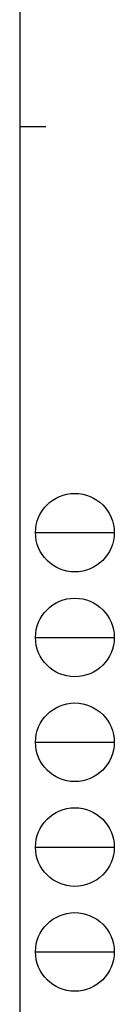
# Model space of a CAD drawing. Units: millimetres. Extents: x 625 to 20700, y 188 to 14488.
# Drawn here: x 20250 to 20700, y 3550 to 8247 of the extents above; entities that cross this region are included whole.
import ezdxf

# ---------------------------------------------------------------- set-up
doc = ezdxf.new("R2010")
doc.units = ezdxf.units.MM
doc.layers.add('FRAME', color=3, linetype='Continuous', lineweight=30)

msp = doc.modelspace()

# ---------------------------------------------------------------- linework, layer by layer
at = {"layer": 'FRAME'}
for p, q in [((20250.04951889588, 14362.5), (20250.04951889588, 1112.5)), ((20250.04951889588, 7737.5), (20375.04951889588, 7737.5))]:
    msp.add_line(p, q, dxfattribs=at)
at = {"layer": 'FRAME', "color": 94}
for p, q in [((20325.04951889588, 5800), (20700.04951889588, 5800)), ((20325.04951889588, 5300), (20700.04951889588, 5300)), ((20325.04951889588, 4800), (20700.04951889588, 4800)), ((20325.04951889588, 4300), (20700.04951889588, 4300)), ((20325.04951889588, 3800), (20700.04951889588, 3800))]:
    msp.add_line(p, q, dxfattribs=at)
at = {"layer": 'FRAME'}
for centre in [(20512.54951889588, 5800), (20512.54951889588, 5300), (20512.54951889588, 4800), (20512.54951889588, 4300), (20512.54951889588, 3800)]:
    msp.add_circle(centre, 187.5, dxfattribs=at)

doc.saveas('drawing.dxf')
